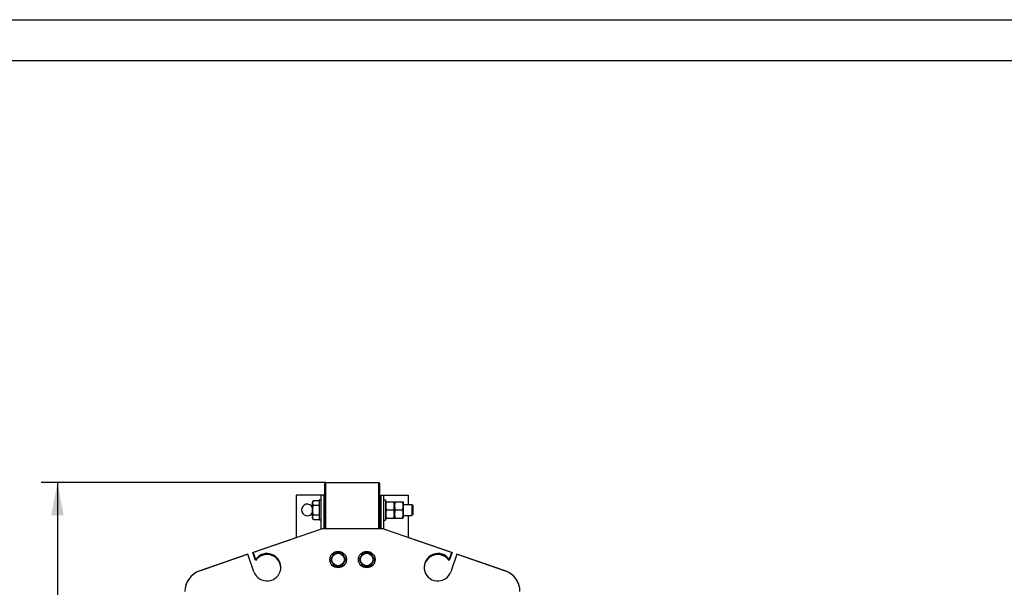
# Model space of a CAD drawing. Units: millimetres. Extents: x 0 to 6269, y -4 to 4433.
# Drawn here: x 2695 to 4482, y 3402 to 4433 of the extents above; entities that cross this region are included whole.
import ezdxf
from ezdxf.enums import TextEntityAlignment as Align

# ---------------------------------------------------------------- set-up
doc = ezdxf.new("R2010")
doc.units = ezdxf.units.MM
doc.header["$LTSCALE"] = 344.776119
doc.layers.get('0').update_dxf_attribs({"linetype": 'CONTINUOUS'})
doc.layers.add('DIMS', color=7, linetype='CONTINUOUS')
doc.dimstyles.new('DIMSTYLE_3', dxfattribs={"dimtxt": 52.238806, "dimasz": 59.701493, "dimexe": 2, "dimexo": 0, "dimgap": 0.875, "dimtad": 1, "dimdsep": 46, "dimtxsty": 'Standard', "dimblk": '_FILLED', "dimblk1": '_FILLED', "dimblk2": '_FILLED', "dimcen": 0.09, "dimclrt": 5, "dimadec": 0, "dimazin": 0, "dimtp": 1.2, "dimtm": 1.2, "dimtfac": 1, "dimtofl": 0, "dimtmove": 0, "dimatfit": 3, "dimldrblk": '_FILLED', "dimfxl": 1, "dimtolj": 1, "dimarcsym": 0})

# ---------------------------------------------------------------- blocks, each defined once
blk = doc.blocks.new('_FILLED')
at = {"color": 0, "linetype": 'ByBlock'}
blk.add_solid([(0, 0), (-1, 0.1875), (-1, -0.1875)], dxfattribs=at)
blk = doc.blocks.new('*D5')
at = {"layer": 'DIMS', "color": 2, "linetype": 'Continuous'}
for p, q in [((3251.1, 3592.8), (2734, 3592.8)), ((2763.9, 3592.8), (2763.9, 2819.8)), ((2763.9, 2046.8), (2763.9, 2819.8)), ((2995.1, 2046.8), (2734, 2046.8))]:
    blk.add_line(p, q, dxfattribs=at)
at = {"layer": 'DIMS', "color": 2, "linetype": 'Continuous', "xscale": 59.7014925373, "yscale": 59.7014925373, "zscale": 59.7014925373}
for p, rotation in [((2763.9, 3592.8), 90), ((2763.9, 2046.8), 270)]:
    blk.add_blockref('_FILLED', p, dxfattribs=dict(at, rotation=rotation))
at = {"layer": 'DIMS', "color": 5, "linetype": 'Continuous', "width": 0.572266}
blk.add_text('1546', height=52.24, rotation=90, dxfattribs=at).set_placement((2750.8, 2819.8), align=Align.CENTER)

msp = doc.modelspace()

# ---------------------------------------------------------------- linework, layer by layer
at = {"color": 4, "linetype": 'Continuous'}
msp.add_line((0, 4432.836), (6268.657, 4432.836), dxfattribs=at)
at = {"color": 7, "linetype": 'Continuous'}
for p, q in [((6194.03, 4358.209), (298.507, 4358.209)), ((3249.117, 3590.756), (3251.117, 3592.756)), ((3251.117, 3508.756), (3251.117, 3592.756)), ((3251.117, 3592.756), (3347.117, 3592.756)), ((3347.117, 3508.756), (3347.117, 3592.756)), ((3349.117, 3590.756), (3347.117, 3592.756)), ((3249.117, 3508.756), (3249.117, 3590.756)), ((3349.117, 3508.756), (3349.117, 3590.756)), ((3197.117, 3569.756), (3197.117, 3492.584)), ((3247.117, 3569.756), (3197.117, 3569.756)), ((3228.39, 3560.077), (3226.617, 3557.006)), ((3226.617, 3528.506), (3226.617, 3557.006)), ((3228.39, 3560.077), (3239.117, 3560.077)), ((3239.117, 3524.256), (3239.117, 3561.256)), ((3242.117, 3561.256), (3239.117, 3561.256)), ((3242.117, 3508.068), (3242.117, 3569.756)), ((3247.117, 3569.756), (3247.117, 3508.756)), ((3351.117, 3508.756), (3351.117, 3569.756)), ((3351.117, 3569.756), (3401.117, 3569.756)), ((3356.117, 3508.068), (3356.117, 3569.756)), ((3356.117, 3561.256), (3359.117, 3561.256)), ((3359.117, 3561.256), (3359.117, 3524.256)), ((3359.117, 3556.606), (3359.653, 3557.756)), ((3359.653, 3557.756), (3374.581, 3557.756)), ((3374.581, 3557.756), (3375.117, 3556.606)), ((3375.117, 3556.606), (3375.653, 3557.756)), ((3375.117, 3556.606), (3375.117, 3528.906)), ((3375.653, 3557.756), (3390.581, 3557.756)), ((3390.581, 3557.756), (3391.117, 3556.606)), ((3391.117, 3556.606), (3391.117, 3528.906)), ((3401.117, 3552.756), (3401.117, 3569.756)), ((3228.39, 3551.417), (3239.117, 3551.417)), ((3247.117, 3552.756), (3249.117, 3552.756)), ((3349.117, 3552.756), (3351.117, 3552.756)), ((3360.735, 3542.756), (3373.499, 3542.756)), ((3376.735, 3542.756), (3389.499, 3542.756)), ((3391.117, 3552.756), (3406.617, 3552.756)), ((3406.617, 3552.756), (3406.617, 3532.756)), ((3409.117, 3550.256), (3406.617, 3552.756)), ((3409.117, 3535.256), (3409.117, 3550.256)), ((3228.39, 3525.436), (3226.617, 3528.506)), ((3228.39, 3534.096), (3239.117, 3534.096)), ((3228.39, 3525.436), (3239.117, 3525.436)), ((3242.117, 3524.256), (3239.117, 3524.256)), ((3247.117, 3532.756), (3249.117, 3532.756)), ((3349.117, 3532.756), (3351.117, 3532.756)), ((3356.117, 3524.256), (3359.117, 3524.256)), ((3359.117, 3528.906), (3359.653, 3527.756)), ((3359.653, 3527.756), (3374.581, 3527.756)), ((3374.581, 3527.756), (3375.117, 3528.906)), ((3375.117, 3528.906), (3375.653, 3527.756)), ((3375.653, 3527.756), (3390.581, 3527.756)), ((3390.581, 3527.756), (3391.117, 3528.906)), ((3391.117, 3532.756), (3406.617, 3532.756)), ((3401.117, 3492.584), (3401.117, 3532.756)), ((3409.117, 3535.256), (3406.617, 3532.756)), ((3244.117, 3508.756), (3118.985, 3465.67)), ((3354.117, 3508.756), (3244.117, 3508.756)), ((3249.117, 3512.756), (3247.117, 3512.756)), ((3351.117, 3512.756), (3349.117, 3512.756)), ((3479.248, 3465.67), (3354.117, 3508.756)), ((3118.366, 3465.468), (3197.617, 3492.756)), ((3197.617, 3492.756), (3197.649, 3492.756)), ((3400.584, 3492.756), (3400.617, 3492.756)), ((3400.617, 3492.756), (3479.867, 3465.468)), ((3109.53, 3462.415), (3022.094, 3432.308)), ((3022.094, 3432.319), (3108.911, 3462.213)), ((3108.911, 3462.213), (3108.915, 3462.203)), ((3120.479, 3430.617), (3109.53, 3462.415)), ((3123.423, 3450.783), (3118.366, 3465.468)), ((3118.985, 3465.67), (3123.423, 3452.783)), ((3266.189, 3464.756), (3259.26, 3452.756)), ((3259.26, 3452.756), (3266.189, 3440.756)), ((3280.045, 3464.756), (3266.189, 3464.756)), ((3286.973, 3452.756), (3280.045, 3464.756)), ((3280.045, 3440.756), (3286.973, 3452.756)), ((3318.189, 3464.756), (3311.26, 3452.756)), ((3311.26, 3452.756), (3318.189, 3440.756)), ((3332.045, 3464.756), (3318.189, 3464.756)), ((3338.973, 3452.756), (3332.045, 3464.756)), ((3332.045, 3440.756), (3338.973, 3452.756)), ((3474.811, 3452.783), (3479.248, 3465.67)), ((3479.867, 3465.468), (3474.811, 3450.783)), ((3488.704, 3462.415), (3477.755, 3430.617)), ((3576.14, 3432.308), (3488.704, 3462.415)), ((3489.319, 3462.203), (3489.323, 3462.213)), ((3489.323, 3462.213), (3576.14, 3432.319)), ((3266.189, 3440.756), (3280.045, 3440.756)), ((3318.189, 3440.756), (3332.045, 3440.756))]:
    msp.add_line(p, q, dxfattribs=at)
for centre, radius in [((3273.117, 3452.756), 15), ((3325.117, 3452.756), 15), ((3273.117, 3452.756), 11.4), ((3325.117, 3452.756), 11.4)]:
    msp.add_circle(centre, radius, dxfattribs=at)
for centre, radius, start, end in [((3217.117, 3542.756), 10.5, 25.197154, 334.802846), ((3144.117, 3438.756), 25, 199, 145.869898), ((3144.117, 3436.756), 25, 2.271729, 145.869898), ((3454.117, 3438.756), 25, 34.130102, 341), ((3454.117, 3436.756), 25, 34.130102, 177.728271), ((3035.117, 3394.487), 40, 109, 180), ((3035.117, 3394.498), 40, 109, 167.946546), ((3563.117, 3394.498), 40, 12.053454, 71), ((3563.117, 3394.487), 40, 0, 71)]:
    msp.add_arc(centre, radius, start, end, dxfattribs=at)
for points, knots in [([(3228.39, 3551.417), (3228.19, 3551.763), (3227.823, 3552.459), (3227.39, 3553.539), (3227.114, 3554.637), (3227.018, 3555.747), (3227.114, 3556.857), (3227.39, 3557.955), (3227.823, 3559.034), (3228.19, 3559.731), (3228.39, 3560.077)], [0, 0, 0, 0, 0.13082639, 0.25725519, 0.37980267, 0.5, 0.62019733, 0.74274481, 0.86917361, 1, 1, 1, 1]), ([(3360.735, 3557.756), (3360.405, 3556.531), (3359.858, 3554.053), (3359.551, 3550.256), (3359.858, 3546.46), (3360.405, 3543.982), (3360.735, 3542.756)], [0, 0, 0, 0, 0.25062543, 0.5, 0.74937457, 1, 1, 1, 1]), ([(3373.499, 3557.756), (3373.828, 3556.531), (3374.376, 3554.053), (3374.683, 3550.256), (3374.376, 3546.46), (3373.828, 3543.982), (3373.499, 3542.756)], [0, 0, 0, 0, 0.25062543, 0.5, 0.74937457, 1, 1, 1, 1]), ([(3376.735, 3557.756), (3376.405, 3556.531), (3375.858, 3554.053), (3375.551, 3550.256), (3375.858, 3546.46), (3376.405, 3543.982), (3376.735, 3542.756)], [0, 0, 0, 0, 0.25062543, 0.5, 0.74937457, 1, 1, 1, 1]), ([(3389.499, 3557.756), (3389.828, 3556.531), (3390.376, 3554.053), (3390.683, 3550.256), (3390.376, 3546.46), (3389.828, 3543.982), (3389.499, 3542.756)], [0, 0, 0, 0, 0.25062543, 0.5, 0.74937457, 1, 1, 1, 1]), ([(3228.39, 3534.096), (3227.983, 3535.503), (3227.476, 3537.648), (3227.112, 3540.558), (3227.019, 3542.756), (3227.112, 3544.955), (3227.476, 3547.864), (3227.983, 3550.01), (3228.39, 3551.417)], [0, 0, 0, 0, 0.24995718, 0.37498126, 0.5, 0.62501874, 0.75004282, 1, 1, 1, 1]), ([(3360.735, 3542.756), (3360.405, 3541.531), (3359.858, 3539.053), (3359.551, 3535.256), (3359.858, 3531.46), (3360.405, 3528.982), (3360.735, 3527.756)], [0, 0, 0, 0, 0.25062543, 0.5, 0.74937457, 1, 1, 1, 1]), ([(3373.499, 3542.756), (3373.828, 3541.531), (3374.376, 3539.053), (3374.683, 3535.256), (3374.376, 3531.46), (3373.828, 3528.982), (3373.499, 3527.756)], [0, 0, 0, 0, 0.25062543, 0.5, 0.74937457, 1, 1, 1, 1]), ([(3376.735, 3542.756), (3376.405, 3541.531), (3375.858, 3539.053), (3375.551, 3535.256), (3375.858, 3531.46), (3376.405, 3528.982), (3376.735, 3527.756)], [0, 0, 0, 0, 0.25062543, 0.5, 0.74937457, 1, 1, 1, 1]), ([(3389.499, 3542.756), (3389.828, 3541.531), (3390.376, 3539.053), (3390.683, 3535.256), (3390.376, 3531.46), (3389.828, 3528.982), (3389.499, 3527.756)], [0, 0, 0, 0, 0.25062543, 0.5, 0.74937457, 1, 1, 1, 1]), ([(3228.39, 3525.436), (3228.19, 3525.782), (3227.823, 3526.478), (3227.39, 3527.558), (3227.114, 3528.656), (3227.018, 3529.766), (3227.114, 3530.876), (3227.39, 3531.974), (3227.823, 3533.054), (3228.19, 3533.75), (3228.39, 3534.096)], [0, 0, 0, 0, 0.13082639, 0.25725519, 0.37980267, 0.5, 0.62019733, 0.74274481, 0.86917361, 1, 1, 1, 1])]:
    msp.add_open_spline(points, degree=3, knots=knots, dxfattribs=at)

# ---------------------------------------------------------------- dimensions: what is measured, and where the dimension line sits
at = {"layer": 'DIMS', "color": 2, "linetype": 'Continuous'}
dim = msp.add_linear_dim(base=(2763.862, 2046.756), p1=(3251.117, 3592.756), p2=(2995.117, 2046.756), angle=270, dimstyle='DIMSTYLE_3', dxfattribs=at)
dim.commit()
dim.dimension.update_dxf_attribs({"geometry": '*D5', "text_midpoint": (2763.862, 2819.756), "dimtype": 160})

doc.saveas('drawing.dxf')
